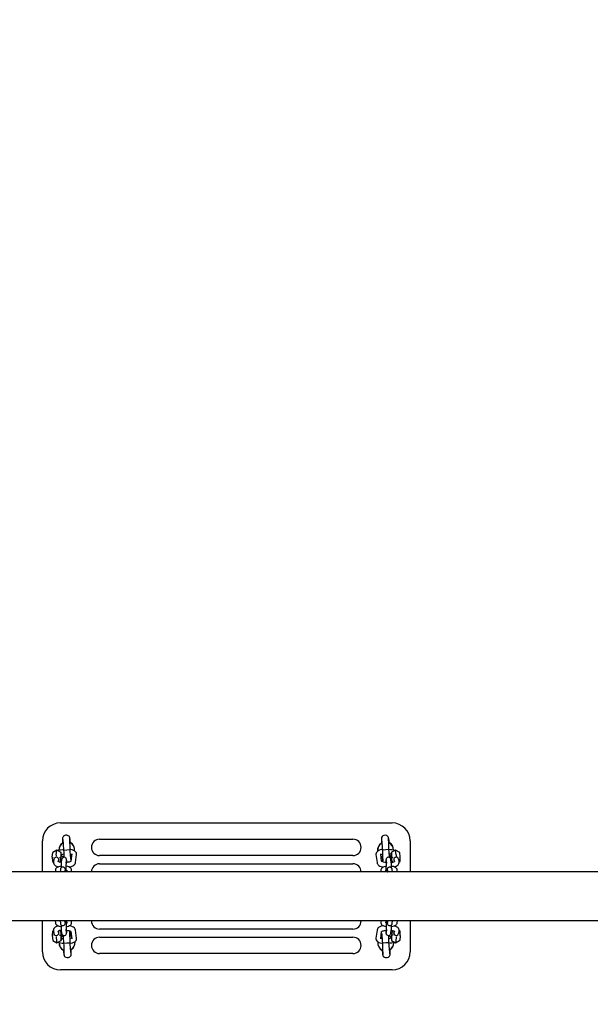
# Model space of a CAD drawing. Units: millimetres. Extents: x 750 to 14527, y 1389 to 12040.
# Drawn here: x 9015 to 9713, y 7109 to 8315 of the extents above; entities that cross this region are included whole.
import ezdxf

# ---------------------------------------------------------------- set-up
doc = ezdxf.new("R2010")
doc.units = ezdxf.units.MM
doc.header["$LTSCALE"] = 75
doc.header["$PDSIZE"] = -1
doc.linetypes.add('SLD-Сплошная', pattern=[0])
doc.styles.get("Standard").update_dxf_attribs({"font": 'isocpeui.ttf'})
doc.dimstyles.new('ISO-25', dxfattribs={"dimtxt": 2.5, "dimasz": 2.5, "dimexe": 1.25, "dimexo": 0.625, "dimtad": 1, "dimtxsty": 'Standard', "dimcen": 2.5, "dimadec": 0, "dimazin": 0, "dimtfac": 1, "dimtmove": 0, "dimatfit": 3, "dimfxl": 1, "dimarcsym": 0})

# ---------------------------------------------------------------- blocks, each defined once
blk = doc.blocks.new('*D14')
at = {"color": 0, "lineweight": -2, "transparency": 16777216}
for p, q in [((10399.1, 8212.2), (10399.1, 2379.8)), ((4806.5, 7335.8), (4806.5, 2379.8)), ((10174.1, 2454.8), (5031.5, 2454.8))]:
    blk.add_line(p, q, dxfattribs=at)
at = {"color": 0, "transparency": 16777216}
for points in [[(5031.5, 2492.3), (5031.5, 2417.3), (4806.5, 2454.8)], [(10174.1, 2492.3), (10174.1, 2417.3), (10399.1, 2454.8)]]:
    blk.add_solid(points, dxfattribs=at)
at = {"layer": 'Defpoints', "color": 0, "transparency": 16777216}
for p in [(10399.1, 8212.2), (4806.5, 7335.8), (4806.5, 2454.8)]:
    blk.add_point(p, dxfattribs=at)
at = {"color": 0, "transparency": 16777216, "insert": (7602.8, 2792.3), "char_height": 225, "attachment_point": 5}
blk.add_mtext('5593', dxfattribs=at)
blk = doc.blocks.new('*D15')
at = {"color": 0, "lineweight": -2, "transparency": 16777216}
for p, q in [((6665.5, 10039.7), (13478.6, 10039.7)), ((13403.6, 9814.7), (13403.6, 8204.1)), ((13403.6, 5918.4), (13403.6, 7529.1)), ((6696, 5693.4), (13478.6, 5693.4))]:
    blk.add_line(p, q, dxfattribs=at)
at = {"color": 0, "transparency": 16777216}
for points in [[(13366.1, 9814.7), (13441.1, 9814.7), (13403.6, 10039.7)], [(13366.1, 5918.4), (13441.1, 5918.4), (13403.6, 5693.4)]]:
    blk.add_solid(points, dxfattribs=at)
at = {"layer": 'Defpoints', "color": 0, "transparency": 16777216}
for p in [(6665.5, 10039.7), (13403.6, 10039.7), (6696, 5693.4)]:
    blk.add_point(p, dxfattribs=at)
at = {"color": 0, "transparency": 16777216, "insert": (13403.6, 7866.6), "char_height": 225, "attachment_point": 5}
blk.add_mtext('4346', dxfattribs=at)
blk = doc.blocks.new('*D16')
at = {"color": 0, "lineweight": -2, "transparency": 16777216}
for p, q in [((6681.5, 12039.7), (14260.8, 12039.7)), ((14185.8, 11814.7), (14185.8, 8067)), ((14185.8, 3644.3), (14185.8, 7392)), ((10142.5, 3419.3), (14260.8, 3419.3))]:
    blk.add_line(p, q, dxfattribs=at)
at = {"color": 0, "transparency": 16777216}
for points in [[(14148.3, 11814.7), (14223.3, 11814.7), (14185.8, 12039.7)], [(14148.3, 3644.3), (14223.3, 3644.3), (14185.8, 3419.3)]]:
    blk.add_solid(points, dxfattribs=at)
at = {"layer": 'Defpoints', "color": 0, "transparency": 16777216}
for p in [(6681.5, 12039.7), (10142.5, 3419.3), (14185.8, 3419.3)]:
    blk.add_point(p, dxfattribs=at)
at = {"color": 0, "transparency": 16777216, "insert": (14185.8, 7729.5), "char_height": 225, "attachment_point": 5}
blk.add_mtext('8620', dxfattribs=at)
blk = doc.blocks.new('*D17')
at = {"color": 0, "lineweight": -2, "transparency": 16777216}
for p, q in [((3306.5, 7187.8), (3306.5, 1388.6)), ((11922.5, 6142.3), (11922.5, 1388.6)), ((11697.5, 1463.6), (3531.5, 1463.6))]:
    blk.add_line(p, q, dxfattribs=at)
at = {"color": 0, "transparency": 16777216}
for points in [[(3531.5, 1501.1), (3531.5, 1426.1), (3306.5, 1463.6)], [(11697.5, 1501.1), (11697.5, 1426.1), (11922.5, 1463.6)]]:
    blk.add_solid(points, dxfattribs=at)
at = {"layer": 'Defpoints', "color": 0, "transparency": 16777216}
for p in [(3306.5, 7187.8), (11922.5, 6142.3), (3306.5, 1463.6)]:
    blk.add_point(p, dxfattribs=at)
at = {"color": 0, "transparency": 16777216, "insert": (7614.5, 1801.1), "char_height": 225, "attachment_point": 5}
blk.add_mtext('8616', dxfattribs=at)

msp = doc.modelspace()

# ---------------------------------------------------------------- linework, layer by layer
at = {"color": 7, "linetype": 'SLD-Сплошная', "lineweight": 25}
for p, q in [((9064.5, 7330.8), (9470.5, 7330.8)), ((9042.5, 7270.8), (9042.5, 7308.8)), ((9112.5, 7310.8), (9422.5, 7310.8)), ((9492.5, 7308.8), (9492.5, 7270.8)), ((9060.3, 7297.6), (9055.4, 7294.8)), ((9059.5, 7291.6), (9060.3, 7297.6)), ((9065.3, 7294.8), (9060.3, 7297.6)), ((9067.5, 7306), (9067.2, 7306)), ((9068.5, 7297.6), (9072.5, 7297.8)), ((9072.5, 7297.8), (9076.5, 7298.1)), ((9076.4, 7298.6), (9076.5, 7298.4)), ((9076.5, 7306.5), (9076.5, 7306.5)), ((9076.8, 7306.5), (9076.5, 7306.5)), ((9457.5, 7306), (9457.2, 7306)), ((9462.5, 7297.8), (9458.5, 7297.6)), ((9466.5, 7298.1), (9462.5, 7297.8)), ((9466.5, 7306.5), (9466.5, 7306.5)), ((9474.7, 7297.6), (9469.7, 7294.9)), ((9479.7, 7294.8), (9474.7, 7297.6)), ((9475.5, 7291.6), (9474.7, 7297.6)), ((9054.6, 7288.9), (9055.4, 7294.8)), ((9054.6, 7288.9), (9054.7, 7283.4)), ((9056.6, 7286.3), (9056.2, 7283)), ((9061.8, 7283.5), (9062.6, 7285.5)), ((9062.6, 7285.9), (9062.6, 7285.5)), ((9064.6, 7283.4), (9065.4, 7289.3)), ((9065.4, 7289.3), (9065.3, 7294.8)), ((9065.4, 7289.3), (9065.3, 7294.8)), ((9066.1, 7285.7), (9065.6, 7282.3)), ((9068.2, 7289.2), (9068.3, 7288.6)), ((9068.5, 7289.1), (9068.5, 7289.1)), ((9071.6, 7281.5), (9072, 7284.9)), ((9072, 7284.9), (9072, 7284.9)), ((9078.4, 7292.8), (9077.5, 7283.8)), ((9077.5, 7289.7), (9077.8, 7289.7)), ((9077.5, 7289.7), (9077.8, 7289.7)), ((9083.1, 7282.2), (9084.4, 7292)), ((9422.5, 7290.8), (9112.5, 7290.8)), ((9450.6, 7292), (9451.9, 7282.2)), ((9457.5, 7283.8), (9456.6, 7292.8)), ((9456.9, 7290.1), (9458.5, 7289.1)), ((9456.9, 7290.1), (9458.2, 7288.8)), ((9458.2, 7289.2), (9458.5, 7289.1)), ((9458.5, 7289.1), (9458.5, 7289.1)), ((9463, 7284.9), (9463.5, 7281.5)), ((9463, 7284.9), (9463, 7284.9)), ((9467.5, 7289.7), (9467.8, 7289.7)), ((9469.4, 7282.3), (9469, 7285.7)), ((9469.7, 7294.8), (9469.6, 7289.3)), ((9469.6, 7289.3), (9469.7, 7294.8)), ((9470.4, 7283.4), (9469.6, 7289.3)), ((9472.5, 7285.5), (9473.2, 7283.5)), ((9478.8, 7283), (9478.4, 7286.3)), ((9480.4, 7288.9), (9479.7, 7294.8)), ((9480.3, 7283.4), (9480.4, 7288.9)), ((9054.7, 7283.4), (9056.2, 7282.6)), ((9058.4, 7273.1), (9058.1, 7270.8)), ((9063.6, 7282.8), (9064.6, 7283.4)), ((9064.5, 7273.7), (9064.1, 7270.8)), ((9070.1, 7270.8), (9070.4, 7272.9)), ((9070.4, 7272.9), (9070.4, 7272.9)), ((9072.4, 7273.1), (9072.1, 7270.8)), ((9078.1, 7270.8), (9078.3, 7272.3)), ((9112.5, 7280.8), (9422.5, 7280.8)), ((9456.7, 7272.3), (9456.9, 7270.8)), ((9462.9, 7270.8), (9462.7, 7273.1)), ((9464.6, 7272.9), (9464.9, 7270.8)), ((9464.6, 7272.9), (9464.6, 7272.9)), ((9470.4, 7283.4), (9471.4, 7282.8)), ((9470.9, 7270.8), (9470.5, 7273.7)), ((9476.9, 7270.8), (9476.6, 7273.1)), ((9478.8, 7283), (9480.3, 7283.4)), ((9780.2, 7270.8), (6810.5, 7270.8)), ((9071.4, 7271.7), (9072.1, 7270.8)), ((9780.2, 7210.8), (6810.5, 7210.8)), ((9042.5, 7172.8), (9042.5, 7210.8)), ((9058.1, 7210.8), (9058.4, 7208.6)), ((9064.1, 7210.8), (9064.5, 7208)), ((9070.4, 7208.8), (9070.1, 7210.8)), ((9070.4, 7208.8), (9070.4, 7208.8)), ((9072, 7196.8), (9071.6, 7200.2)), ((9072.1, 7210.8), (9072.4, 7208.6)), ((9078.3, 7209.4), (9078.1, 7210.8)), ((9422.5, 7200.8), (9112.5, 7200.8)), ((9456.9, 7210.8), (9456.7, 7209.4)), ((9462.7, 7208.6), (9462.9, 7210.8)), ((9463.6, 7210), (9462.9, 7210.8)), ((9463.5, 7200.2), (9463, 7196.8)), ((9464.9, 7210.8), (9464.6, 7208.8)), ((9464.6, 7208.8), (9464.6, 7208.8)), ((9470.5, 7208), (9470.9, 7210.8)), ((9476.6, 7208.6), (9476.9, 7210.8)), ((9492.5, 7210.8), (9492.5, 7172.8)), ((9054.7, 7198.3), (9054.6, 7192.8)), ((9054.6, 7192.8), (9055.4, 7186.9)), ((9056.2, 7198.7), (9054.7, 7198.3)), ((9056.2, 7198.7), (9056.6, 7195.4)), ((9059.5, 7190), (9060.3, 7184.1)), ((9062.6, 7196.2), (9061.8, 7198.2)), ((9064.6, 7198.3), (9063.6, 7198.9)), ((9064.6, 7198.3), (9065.4, 7192.4)), ((9065.4, 7192.4), (9065.3, 7186.9)), ((9065.3, 7186.9), (9065.4, 7192.3)), ((9065.6, 7199.4), (9066.1, 7196)), ((9067.5, 7192), (9067.2, 7192)), ((9072, 7196.8), (9072, 7196.8)), ((9076.5, 7192.5), (9076.5, 7192.5)), ((9076.8, 7192.5), (9076.5, 7192.5)), ((9078.1, 7191.6), (9076.5, 7192.5)), ((9078.1, 7191.6), (9076.8, 7192.9)), ((9077.5, 7197.9), (9078.4, 7188.9)), ((9084.4, 7189.7), (9083.1, 7199.5)), ((9112.5, 7190.8), (9422.5, 7190.8)), ((9451.9, 7199.5), (9450.6, 7189.7)), ((9456.6, 7188.9), (9457.5, 7197.9)), ((9457.5, 7192), (9457.2, 7192)), ((9457.5, 7192), (9457.2, 7192)), ((9463, 7196.8), (9463, 7196.8)), ((9466.5, 7192.5), (9466.5, 7192.5)), ((9466.8, 7192.5), (9466.8, 7193.1)), ((9469, 7196), (9469.4, 7199.4)), ((9470.4, 7198.3), (9469.6, 7192.4)), ((9469.6, 7192.4), (9469.7, 7186.9)), ((9469.6, 7192.4), (9469.7, 7186.9)), ((9471.4, 7198.9), (9470.4, 7198.3)), ((9472.4, 7195.8), (9472.5, 7196.2)), ((9473.2, 7198.2), (9472.5, 7196.2)), ((9475.5, 7190), (9474.7, 7184.1)), ((9478.4, 7195.4), (9478.8, 7198.7)), ((9480.3, 7198.2), (9478.8, 7199.1)), ((9480.4, 7192.8), (9479.7, 7186.9)), ((9480.4, 7192.8), (9480.3, 7198.2)), ((9055.4, 7186.9), (9060.3, 7184.1)), ((9060.3, 7184.1), (9065.3, 7186.8)), ((9068.5, 7183.6), (9072.5, 7183.8)), ((9072.5, 7183.8), (9076.5, 7184.1)), ((9077.5, 7175.7), (9077.8, 7175.7)), ((9462.5, 7183.8), (9458.5, 7183.6)), ((9458.6, 7183.1), (9458.6, 7183.3)), ((9466.5, 7184.1), (9462.5, 7183.8)), ((9467.5, 7175.7), (9467.8, 7175.7)), ((9469.7, 7186.9), (9474.7, 7184.1)), ((9474.7, 7184.1), (9479.6, 7186.8)), ((9068.5, 7175.1), (9068.5, 7175.1)), ((9422.5, 7170.8), (9112.5, 7170.8)), ((9458.2, 7175.2), (9458.5, 7175.1)), ((9458.5, 7175.1), (9458.5, 7175.1)), ((9470.5, 7150.8), (9064.5, 7150.8))]:
    msp.add_line(p, q, dxfattribs=at)
at = {"color": 7, "linetype": 'SLD-Сплошная', "lineweight": 25, "flags": 128}
for points in [[(9076.5, 7298.1), (9076.4, 7301.4), (9076.3, 7304), (9076.2, 7305.8), (9076.2, 7307), (9076.2, 7307.9), (9076.2, 7309), (9076.1, 7310), (9076.1, 7310.9), (9076.1, 7311.4), (9076.2, 7311.6), (9076.2, 7311.8), (9076.2, 7311.9), (9076.2, 7312.2), (9076.1, 7312.6), (9075.8, 7313.6), (9075.2, 7314.4), (9074.1, 7315.2), (9072.6, 7315.8), (9070.8, 7315.7), (9069.1, 7315.1), (9068.4, 7314.5), (9067.8, 7313.8), (9067.4, 7313.1), (9067.2, 7312.4), (9067.2, 7311.8), (9067.2, 7311.3), (9067.3, 7311.1), (9067.4, 7310.7), (9067.4, 7310.2), (9067.6, 7308.7), (9067.8, 7306.1), (9068, 7304.3), (9068.1, 7302.3), (9068.3, 7300.1), (9068.5, 7297.6)], [(9466.5, 7298.1), (9466.4, 7300.7), (9466.3, 7302.9), (9466.3, 7304.7), (9466.2, 7306), (9466.2, 7308), (9466.1, 7309.5), (9466.1, 7310.7), (9466.1, 7312.2), (9466, 7313.1), (9465.7, 7313.7), (9465.3, 7314.3), (9464.7, 7314.8), (9464, 7315.3), (9462.2, 7315.8), (9460.4, 7315.6), (9459, 7315), (9458, 7314), (9457.4, 7313.1), (9457.2, 7312.1), (9457.2, 7311.5), (9457.3, 7311.1), (9457.3, 7310.8), (9457.4, 7310.7), (9457.4, 7310.5), (9457.5, 7309.3), (9457.6, 7308.4), (9457.7, 7307), (9457.9, 7305.3), (9458.1, 7303.1), (9458.3, 7300.5), (9458.5, 7297.6)], [(9067.5, 7306), (9067.9, 7305.3), (9067.5, 7306)], [(9068.5, 7297.6), (9068.6, 7295), (9068.7, 7292.8), (9068.7, 7291), (9068.8, 7289.7), (9068.8, 7288.7)], [(9084.4, 7292), (9084.4, 7293.1), (9084.1, 7294.2), (9083.6, 7295.1), (9082.8, 7295.9), (9081.9, 7296.6), (9080.7, 7297.2), (9079.1, 7297.8), (9077.4, 7298.2), (9076.5, 7298.4)], [(9077.5, 7285.9), (9077.5, 7286.4), (9077.4, 7287.3), (9077.3, 7288.6), (9077.1, 7290.4), (9076.9, 7292.6), (9076.7, 7295.2), (9076.5, 7298.1)], [(9458.5, 7297.6), (9457.2, 7298.1), (9455.6, 7297.7), (9454, 7297.1), (9452.8, 7296.4), (9451.9, 7295.6), (9451.2, 7294.7), (9450.8, 7293.7), (9450.6, 7292.6), (9450.6, 7292)], [(9457.5, 7306), (9457.9, 7305.3), (9457.5, 7306)], [(9458.5, 7297.6), (9458.6, 7294.3), (9458.7, 7291.7), (9458.8, 7289.9), (9458.8, 7288.7), (9458.8, 7287.7), (9458.9, 7286.7), (9458.9, 7285.6), (9458.9, 7284.8), (9458.9, 7284.3), (9458.8, 7284.1), (9458.8, 7283.9), (9458.8, 7283.7), (9458.8, 7283.5), (9458.9, 7283.2)], [(9466.8, 7306.5), (9466.8, 7306.5), (9466.5, 7306.5)], [(9467.3, 7288.3), (9467.2, 7289.6), (9467, 7291.3), (9466.9, 7293.3), (9466.7, 7295.6), (9466.5, 7298.1)], [(9071.7, 7282.3), (9072.4, 7282.6), (9072.3, 7283.8), (9072.3, 7284.8), (9072.2, 7285.7), (9072.1, 7286.1), (9072, 7286.6), (9071.8, 7287.1), (9071.5, 7287.6), (9070.9, 7288.1), (9070.2, 7288.5), (9069.3, 7288.7), (9068.3, 7288.6), (9067.5, 7288.2), (9067, 7287.8), (9066.6, 7287.3), (9066.3, 7286.9), (9066.2, 7286.5), (9066.1, 7286.1), (9066.1, 7285.7)], [(9068.2, 7289.2), (9068.2, 7289.2), (9068.5, 7289.1)], [(9077.5, 7289.7), (9077.1, 7290.4), (9077.5, 7289.7)], [(9077.8, 7288.1), (9077.8, 7289.2), (9077.8, 7289.7)], [(9469, 7285.7), (9468.9, 7286.1), (9468.8, 7286.6), (9468.6, 7287), (9468.2, 7287.6), (9467.7, 7288.1), (9467, 7288.5), (9466.1, 7288.7), (9465.1, 7288.6), (9464.3, 7288.3), (9463.7, 7287.8), (9463.4, 7287.3), (9463.1, 7286.9), (9463, 7286.5), (9462.9, 7286.2), (9462.8, 7285.8), (9462.7, 7285.1), (9462.7, 7284.1), (9462.6, 7282.9), (9462.6, 7282.4)], [(9467.5, 7289.7), (9467.1, 7290.4), (9467.5, 7289.7)], [(9467.3, 7288.3), (9467.8, 7288.7), (9467.8, 7289.7)], [(9467.5, 7289.7), (9469, 7290.8), (9469.6, 7290.8)], [(9467.8, 7289.7), (9469.1, 7290.4), (9469.6, 7290.8)], [(9056.2, 7283), (9056.2, 7281.9), (9056.5, 7280.8), (9057, 7279.9), (9057.7, 7279.1), (9058.6, 7278.4), (9059.9, 7277.8), (9061.5, 7277.2), (9062.2, 7277)], [(9065.4, 7277.7), (9065.2, 7277.7), (9063.7, 7277.4), (9062.2, 7277), (9060.8, 7276.4), (9059.8, 7275.7), (9059.1, 7274.9), (9058.6, 7274), (9058.4, 7273.1)], [(9065.6, 7282.3), (9064.5, 7282.6), (9063.3, 7282.9), (9062.5, 7283.2), (9062, 7283.4), (9061.8, 7283.5), (9061.8, 7283.5)], [(9071.4, 7270.8), (9070.8, 7271.8), (9070.7, 7272.8), (9070.6, 7273.6), (9070.6, 7274.1), (9070.4, 7274.5), (9070.2, 7275), (9069.9, 7275.5), (9069.3, 7276.1), (9068.6, 7276.5), (9067.7, 7276.7), (9066.7, 7276.5), (9066, 7276.2), (9065.4, 7275.8), (9065, 7275.3), (9064.8, 7274.8), (9064.6, 7274.4), (9064.5, 7274.1), (9064.5, 7273.7)], [(9078.3, 7272.3), (9078.3, 7273.3), (9078, 7274.3), (9077.5, 7275.1), (9076.9, 7275.8), (9076, 7276.4), (9074.9, 7277), (9073.5, 7277.4), (9071.9, 7277.7), (9071.4, 7277.8)], [(9077.5, 7283.8), (9077.5, 7283.8), (9077.3, 7283.7), (9076.8, 7283.4), (9076.1, 7283.1), (9075.1, 7282.8), (9073.8, 7282.6), (9072.3, 7282.4), (9071.7, 7282.3)], [(9075.3, 7276.8), (9076.6, 7277), (9078.2, 7277.5), (9079.7, 7278.2), (9081.1, 7279), (9082, 7279.9), (9082.6, 7280.8), (9083, 7281.8), (9083.1, 7282.2)], [(9451.9, 7282.2), (9452.2, 7281.2), (9452.7, 7280.2), (9453.4, 7279.4), (9454.3, 7278.7), (9455.5, 7278), (9457.1, 7277.4), (9458.9, 7276.9), (9459.7, 7276.8)], [(9463.6, 7277.8), (9463.6, 7277.8), (9462.1, 7277.5), (9460.6, 7277.1), (9459.2, 7276.5), (9458.2, 7275.9), (9457.5, 7275.2), (9457, 7274.3), (9456.7, 7273.3), (9456.7, 7272.3)], [(9462.6, 7282.4), (9462.9, 7282.3), (9461.4, 7282.5), (9460, 7282.8), (9458.9, 7283.1), (9458.2, 7283.4), (9457.7, 7283.7), (9457.5, 7283.8), (9457.5, 7283.8)], [(9470.5, 7273.7), (9470.5, 7274.1), (9470.4, 7274.5), (9470.2, 7275), (9469.8, 7275.5), (9469.3, 7276), (9468.6, 7276.5), (9467.7, 7276.6), (9466.7, 7276.5), (9465.9, 7276.2), (9465.3, 7275.8), (9464.9, 7275.3), (9464.7, 7274.8), (9464.5, 7274.4), (9464.5, 7274.1), (9464.4, 7273.7), (9464.3, 7273), (9464.3, 7272.1), (9464.2, 7270.9), (9464.9, 7270.8)], [(9476.6, 7273.1), (9476.4, 7274.1), (9475.9, 7274.9), (9475.2, 7275.6), (9474.4, 7276.2), (9473.3, 7276.8), (9471.9, 7277.3), (9470.3, 7277.6), (9469.6, 7277.7)], [(9472.7, 7277), (9473.9, 7277.3), (9475.4, 7277.9), (9476.7, 7278.6), (9477.6, 7279.4), (9478.3, 7280.3), (9478.7, 7281.3), (9478.9, 7282.3), (9478.8, 7283)], [(9462.9, 7270.8), (9463.1, 7271.6), (9463.6, 7271.7)], [(9062.3, 7204.7), (9061.1, 7204.4), (9059.6, 7203.8), (9058.3, 7203.1), (9057.4, 7202.3), (9056.7, 7201.4), (9056.3, 7200.4), (9056.1, 7199.3), (9056.2, 7198.7)], [(9058.4, 7208.6), (9058.6, 7207.6), (9059.1, 7206.8), (9059.8, 7206.1), (9060.6, 7205.5), (9061.7, 7204.9), (9063.2, 7204.4), (9064.8, 7204), (9065.4, 7204)], [(9064.5, 7208), (9064.5, 7207.6), (9064.7, 7207.2), (9064.8, 7206.7), (9065.2, 7206.2), (9065.7, 7205.6), (9066.5, 7205.2), (9067.4, 7205), (9068.4, 7205.1), (9069.1, 7205.5), (9069.7, 7205.9), (9070.1, 7206.4), (9070.3, 7206.9), (9070.5, 7207.3), (9070.5, 7207.6), (9070.6, 7208), (9070.7, 7208.7), (9070.7, 7209.6), (9070.8, 7210.8), (9070.1, 7210.8)], [(9072.1, 7210.8), (9071.9, 7210.1), (9071.4, 7210)], [(9071.4, 7203.9), (9071.4, 7203.9), (9073, 7204.1), (9074.4, 7204.5), (9075.8, 7205.1), (9076.8, 7205.8), (9077.5, 7206.5), (9078, 7207.4), (9078.3, 7208.4), (9078.3, 7209.4)], [(9083.1, 7199.5), (9082.8, 7200.5), (9082.3, 7201.4), (9081.6, 7202.2), (9080.7, 7203), (9079.5, 7203.6), (9077.9, 7204.3), (9076.2, 7204.8), (9075.3, 7204.9)], [(9459.7, 7204.9), (9458.4, 7204.7), (9456.8, 7204.2), (9455.3, 7203.5), (9453.9, 7202.6), (9453, 7201.8), (9452.4, 7200.9), (9452, 7199.9), (9451.9, 7199.5)], [(9456.7, 7209.4), (9456.7, 7208.4), (9457, 7207.4), (9457.5, 7206.5), (9458.2, 7205.8), (9459, 7205.3), (9460.1, 7204.7), (9461.5, 7204.3), (9463.1, 7204), (9463.6, 7203.9)], [(9463.6, 7210.8), (9464.2, 7209.9), (9464.3, 7208.9), (9464.4, 7208.1), (9464.5, 7207.6), (9464.6, 7207.1), (9464.8, 7206.7), (9465.1, 7206.1), (9465.7, 7205.6), (9466.4, 7205.2), (9467.3, 7205), (9468.3, 7205.1), (9469.1, 7205.5), (9469.6, 7205.9), (9470, 7206.4), (9470.3, 7206.9), (9470.4, 7207.3), (9470.5, 7207.6), (9470.5, 7208)], [(9469.6, 7204), (9469.8, 7204), (9471.4, 7204.3), (9472.8, 7204.7), (9474.2, 7205.3), (9475.2, 7206), (9475.9, 7206.8), (9476.4, 7207.6), (9476.6, 7208.6)], [(9478.8, 7198.7), (9478.8, 7199.8), (9478.5, 7200.9), (9478, 7201.8), (9477.3, 7202.6), (9476.4, 7203.3), (9475.1, 7203.9), (9473.6, 7204.5), (9472.8, 7204.7)], [(9067.5, 7192), (9066, 7190.9), (9065.4, 7190.9)], [(9067.2, 7192), (9065.9, 7191.3), (9065.4, 7190.9)], [(9066.1, 7196), (9066.1, 7195.6), (9066.2, 7195.1), (9066.4, 7194.6), (9066.8, 7194.1), (9067.3, 7193.6), (9068, 7193.2), (9068.9, 7193), (9069.9, 7193.1), (9070.7, 7193.4), (9071.3, 7193.9), (9071.7, 7194.4), (9071.9, 7194.8), (9072.1, 7195.2), (9072.1, 7195.5), (9072.2, 7195.9), (9072.3, 7196.6), (9072.3, 7197.6), (9072.4, 7198.8), (9072.4, 7199.3)], [(9067.7, 7193.4), (9067.2, 7193), (9067.2, 7192)], [(9067.5, 7192), (9067.9, 7191.3), (9067.5, 7192)], [(9067.7, 7193.4), (9067.8, 7192.1), (9068, 7190.3), (9068.1, 7188.3), (9068.3, 7186.1), (9068.5, 7183.6)], [(9072.4, 7199.3), (9072.1, 7199.3), (9073.7, 7199.1), (9075, 7198.9), (9076.1, 7198.5), (9076.8, 7198.3), (9077.3, 7198), (9077.5, 7197.9), (9077.5, 7197.9)], [(9076.5, 7184.1), (9076.4, 7187.4), (9076.3, 7190), (9076.2, 7191.8), (9076.2, 7193), (9076.2, 7193.9), (9076.2, 7195), (9076.1, 7196), (9076.1, 7196.9), (9076.1, 7197.4), (9076.2, 7197.6), (9076.2, 7197.8), (9076.2, 7197.9), (9076.2, 7198.2), (9076.1, 7198.5)], [(9076.5, 7184.1), (9077.8, 7183.5), (9079.4, 7184), (9081, 7184.6), (9082.2, 7185.3), (9083.2, 7186.1), (9083.8, 7187), (9084.3, 7188), (9084.4, 7189), (9084.4, 7189.7)], [(9450.6, 7189.7), (9450.6, 7188.6), (9450.9, 7187.5), (9451.5, 7186.6), (9452.2, 7185.8), (9453.1, 7185.1), (9454.3, 7184.5), (9455.9, 7183.9), (9457.7, 7183.4), (9458.6, 7183.3)], [(9457.2, 7193.6), (9457.2, 7192.5), (9457.2, 7192)], [(9457.5, 7197.9), (9457.5, 7197.9), (9457.7, 7198), (9458.2, 7198.3), (9458.9, 7198.6), (9460, 7198.8), (9461.2, 7199.1), (9462.7, 7199.3), (9463.4, 7199.4)], [(9457.5, 7195.8), (9457.5, 7195.3), (9457.6, 7194.4), (9457.7, 7193), (9457.9, 7191.3), (9458.1, 7189.1), (9458.3, 7186.5), (9458.5, 7183.6)], [(9457.5, 7192), (9457.9, 7191.3), (9457.5, 7192)], [(9463.4, 7199.4), (9462.6, 7199.1), (9462.7, 7197.9), (9462.7, 7196.9), (9462.8, 7196), (9462.9, 7195.5), (9463, 7195.1), (9463.2, 7194.6), (9463.5, 7194.1), (9464.1, 7193.6), (9464.8, 7193.2), (9465.7, 7193), (9466.7, 7193.1), (9467.5, 7193.4), (9468, 7193.9), (9468.4, 7194.4), (9468.7, 7194.8), (9468.8, 7195.2), (9468.9, 7195.5), (9469, 7196)], [(9466.5, 7184.1), (9466.4, 7186.7), (9466.3, 7188.9), (9466.3, 7190.7), (9466.2, 7192), (9466.5, 7192.5)], [(9466.8, 7192.5), (9466.8, 7192.5), (9466.5, 7192.5)], [(9469.4, 7199.4), (9470.5, 7199.1), (9471.7, 7198.8), (9472.5, 7198.5), (9473, 7198.3), (9473.2, 7198.1), (9473.2, 7198.2)], [(9068.5, 7183.6), (9068.6, 7181), (9068.7, 7178.8), (9068.7, 7177), (9068.8, 7175.7), (9068.8, 7173.7), (9068.9, 7172.1), (9068.9, 7171), (9068.9, 7169.5), (9069.1, 7168.6), (9069.3, 7168), (9069.7, 7167.4), (9070.3, 7166.9), (9071, 7166.4), (9072.8, 7165.9), (9074.6, 7166), (9076, 7166.7), (9077, 7167.6), (9077.6, 7168.6), (9077.8, 7169.6), (9077.8, 7170.2), (9077.8, 7170.6), (9077.7, 7170.9), (9077.6, 7171), (9077.6, 7171.2), (9077.5, 7172.4), (9077.4, 7173.3), (9077.3, 7174.6), (9077.1, 7176.4), (9076.9, 7178.6), (9076.7, 7181.2), (9076.5, 7184.1)], [(9077.5, 7175.7), (9077.1, 7176.4), (9077.5, 7175.7)], [(9458.5, 7183.6), (9458.6, 7180.3), (9458.7, 7177.7), (9458.8, 7175.9), (9458.8, 7174.7), (9458.8, 7173.7), (9458.9, 7172.7), (9458.9, 7171.6), (9458.9, 7170.8), (9458.9, 7170.3), (9458.8, 7170.1), (9458.8, 7169.9), (9458.8, 7169.7), (9458.8, 7169.5), (9458.9, 7169.1), (9459.2, 7168.1), (9459.8, 7167.3), (9460.9, 7166.4), (9462.4, 7165.9), (9464.2, 7165.9), (9465.9, 7166.6), (9466.6, 7167.2), (9467.2, 7167.8), (9467.6, 7168.6), (9467.8, 7169.3), (9467.8, 7169.9), (9467.8, 7170.3), (9467.7, 7170.6), (9467.6, 7171), (9467.6, 7171.5), (9467.4, 7173), (9467.2, 7175.6), (9467, 7177.3), (9466.9, 7179.3), (9466.7, 7181.6), (9466.5, 7184.1)], [(9467.5, 7175.7), (9467.1, 7176.4), (9467.5, 7175.7)], [(9068.2, 7175.2), (9068.2, 7175.2), (9068.5, 7175.1)]]:
    msp.add_lwpolyline(points, dxfattribs=at)
at = {"color": 7, "linetype": 'SLD-Сплошная', "lineweight": 25}
for centre, radius, start, end in [((9064.5, 7308.8), 22, 90, 180), ((9470.5, 7308.8), 22, 0, 90), ((9123.1, 7309.1), 56, 176.8395, 183.2316), ((9004.4, 7301.7), 72.5, 3.8058, 8.5453), ((9112.5, 7300.8), 10, 90, 270), ((9422.5, 7300.8), 10, 270, 90), ((9537.7, 7309.5), 80.5, 178.314, 182.5203), ((9435, 7305.7), 31.9, 1.3972, 13.1386), ((9066.5, 7277.3), 20.4, 84.4785, 104.8471), ((9072.1, 7297.6), 9.58, 118.5433, 180.2525), ((9072.5, 7297.5), 10, 121.8445, 179.45), ((9072.5, 7297.8), 9.58, 352.5156, 65.2012), ((9072.1, 7298), 10, 351.6738, 62.1005), ((9462.1, 7297.6), 9.58, 118.7104, 187.6575), ((9462.6, 7297.5), 10, 122.1393, 186.6196), ((9462.5, 7297.8), 9.58, 359.0371, 65.2007), ((9467, 7276.3), 21.8, 72.1094, 91.4086), ((9462.1, 7298.1), 10, 357.8467, 61.5036), ((9059.6, 7285.7), 3.01, 2.6679, 169.8368), ((9073, 7276.3), 16.9, 104.6639, 116.5732), ((9072.5, 7297.8), 9.58, 222.0969, 245.2007), ((9073.5, 7297.3), 10, 215.9299, 237.6938), ((9075.8, 7286.6), 5.72, 64.1743, 78.1827), ((9460.1, 7284.2), 8.2, 99.8355, 114.3982), ((9530.6, 7294), 72.5, 183.8058, 188.5453), ((9465.6, 7277.5), 15.1, 74.6146, 84.9561), ((9475.4, 7285.8), 3, 9.6692, 185.3137), ((9130.5, 7276.6), 65.2, 175.0273, 180.8143), ((9164.1, 7275.2), 92.8, 176.099, 182.6888), ((9112.5, 7270.8), 10, 90, 180), ((9422.5, 7270.8), 10, 0, 90), ((9363, 7281), 100.4, 354.2049, 0.3013), ((9467.3, 7295.2), 13.1, 279.1442, 296.8287), ((9402.8, 7276.6), 66.8, 359.2309, 4.8953), ((9132.2, 7205.1), 66.8, 179.2309, 184.8953), ((9172, 7200.7), 100.4, 174.2049, 180.3013), ((9112.5, 7210.8), 10, 180, 270), ((9422.5, 7210.8), 10, 270, 360), ((9370.9, 7206.5), 92.8, 356.099, 2.6888), ((9404.5, 7205), 65.2, 355.0273, 0.8143), ((9059.6, 7195.9), 3, 189.6692, 5.3137), ((9067.7, 7186.5), 13.1, 99.1442, 116.8287), ((9069.4, 7204.1), 15.1, 254.6146, 264.9561), ((9004.4, 7187.7), 72.5, 3.8058, 8.5453), ((9074.9, 7197.4), 8.2, 279.8355, 294.3982), ((9112.5, 7180.8), 10, 90, 270), ((9422.5, 7180.8), 10, 270, 90), ((9459.2, 7195.1), 5.72, 244.1743, 258.1827), ((9462, 7205.4), 16.9, 284.6639, 296.5732), ((9462.5, 7183.8), 9.58, 42.0969, 65.2007), ((9461.5, 7184.4), 10, 35.9299, 57.6938), ((9475.4, 7196), 3.01, 182.6679, 349.8368), ((9068, 7205.4), 21.8, 252.1094, 271.4086), ((9072.5, 7183.8), 9.58, 179.0371, 245.2007), ((9072.9, 7183.6), 10, 177.8467, 241.5036), ((9072.9, 7184.1), 9.58, 298.7104, 7.6575), ((9072.5, 7184.2), 10, 302.1393, 6.6196), ((8997.3, 7172.2), 80.5, 358.314, 2.5203), ((9462.5, 7183.8), 9.58, 172.5156, 245.2012), ((9462.9, 7183.6), 10, 171.6738, 242.1005), ((9468.5, 7204.4), 20.4, 264.4785, 284.8471), ((9462.9, 7184.1), 9.58, 298.5433, 0.2525), ((9462.5, 7184.2), 10, 301.8445, 359.45), ((9411.9, 7172.6), 56, 356.8395, 3.2316), ((9064.5, 7172.8), 22, 180, 270), ((9100.1, 7176), 31.9, 181.3972, 193.1386), ((9530.6, 7180), 72.5, 183.8058, 188.5453), ((9470.5, 7172.8), 22, 270, 360)]:
    msp.add_arc(centre, radius, start, end, dxfattribs=at)
for centre, major_axis, ratio, start_param, end_param in [((9060.3, 7296.4), (0, 1.14), 0.04028, 6.261176, 6.572842), ((9474.7, 7296.4), (0, 1.14), 0.04028, 5.993528, 6.305194), ((9055.6, 7288.4), (0.997, -0.578), 0.264615, 3.251466, 4.822263), ((9056.4, 7294.2), (0.997, -0.578), 0.264615, 2.983818, 3.251466), ((9059.6, 7290.6), (0, 1.14), 0.04028, 0.289657, 1.860453), ((9063.6, 7288.4), (0.982, 0.595), 0.226752, 4.532606, 6.103402), ((9064.4, 7294.2), (0.982, 0.595), 0.226752, 6.103402, 6.415068), ((9470.7, 7294.2), (0.982, -0.595), 0.226752, 3.00971, 3.321376), ((9471.4, 7288.4), (0.982, -0.595), 0.226752, 3.321376, 4.892172), ((9475.5, 7290.6), (0, 1.14), 0.04028, 4.422732, 5.993528), ((9479.4, 7288.4), (0.997, 0.578), 0.264615, 4.602515, 6.173312), ((9478.6, 7294.2), (0.997, 0.578), 0.264615, 6.173312, 6.44096), ((9055.7, 7284), (0.982, 0.595), 0.226752, 2.961809, 4.532606), ((9063.7, 7284), (0.997, -0.578), 0.264615, 4.822263, 6.393059), ((9471.4, 7284), (0.997, 0.578), 0.264615, 3.031719, 4.602515), ((9479.3, 7284), (0.982, -0.595), 0.226752, 4.892172, 6.462969), ((9055.7, 7197.7), (0.982, -0.595), 0.226752, 1.75058, 3.321376), ((9055.6, 7193.3), (0.997, 0.578), 0.264615, 1.460923, 3.031719), ((9059.6, 7191.1), (0, 1.14), 0.04028, 1.281139, 2.851936), ((9063.6, 7193.3), (0.982, -0.595), 0.226752, 0.179783, 1.75058), ((9063.7, 7197.7), (0.997, 0.578), 0.264615, 6.173312, 7.744108), ((9471.4, 7197.7), (0.997, -0.578), 0.264615, 1.68067, 3.251466), ((9471.4, 7193.3), (0.982, 0.595), 0.226752, 1.391013, 2.961809), ((9475.5, 7191.1), (0, 1.14), 0.04028, 3.43125, 5.002046), ((9479.3, 7197.7), (0.982, 0.595), 0.226752, 6.103402, 7.674198), ((9479.4, 7193.3), (0.997, -0.578), 0.264615, 0.109874, 1.68067), ((9056.4, 7187.5), (0.997, 0.578), 0.264615, 3.031719, 3.299367), ((9060.3, 7185.3), (0, 1.14), 0.04028, 2.851936, 3.163602), ((9064.4, 7187.5), (0.982, -0.595), 0.226752, 6.151303, 6.462969), ((9470.7, 7187.5), (0.982, 0.595), 0.226752, 2.961809, 3.273475), ((9474.7, 7185.3), (0, 1.14), 0.04028, 3.119584, 3.43125), ((9478.6, 7187.5), (0.997, -0.578), 0.264615, 6.125411, 6.393059)]:
    msp.add_ellipse(centre, major_axis=major_axis, ratio=ratio, start_param=start_param, end_param=end_param, dxfattribs=at)

# ---------------------------------------------------------------- dimensions: what is measured, and where the dimension line sits
at = {"color": 251, "true_color": 0x636466}
dim = msp.add_linear_dim(base=(14185.8, 3419.3), p1=(6681.5, 12039.7), p2=(10142.5, 3419.3), angle=90, dimstyle='ISO-25', override={"dimtxt": 225, "dimasz": 225, "dimexe": 75, "dimexo": 0, "dimgap": 225, "dimtih": 1, "dimtoh": 1, "dimdec": 0, "dimzin": 0, "dimadec": 2, "dimtdec": 3, "dimtzin": 0}, dxfattribs=at)
dim.commit()
dim.dimension.update_dxf_attribs({"geometry": '*D16', "text_midpoint": (14185.8, 7729.5)})
dim = msp.add_linear_dim(base=(13403.6, 10039.7), p1=(6696, 5693.4), p2=(6665.5, 10039.7), angle=90, dimstyle='ISO-25', override={"dimtxt": 225, "dimasz": 225, "dimexe": 75, "dimexo": 0, "dimgap": 225, "dimtih": 1, "dimtoh": 1, "dimdec": 0, "dimzin": 0, "dimadec": 2, "dimtdec": 3, "dimtzin": 0})
dim.commit()
dim.dimension.update_dxf_attribs({"geometry": '*D15', "text_midpoint": (13403.6, 7866.6)})
dim = msp.add_linear_dim(base=(4806.5, 2454.8), p1=(10399.1, 8212.2), p2=(4806.5, 7335.8), dimstyle='ISO-25', override={"dimtxt": 225, "dimasz": 225, "dimexe": 75, "dimexo": 0, "dimgap": 225, "dimtih": 1, "dimtoh": 1, "dimdec": 0, "dimzin": 0, "dimadec": 2, "dimtdec": 3, "dimtzin": 0})
dim.commit()
dim.dimension.update_dxf_attribs({"geometry": '*D14', "text_midpoint": (7602.8, 2792.3)})
dim = msp.add_linear_dim(base=(3306.5, 1463.6), p1=(11922.5, 6142.3), p2=(3306.5, 7187.8), dimstyle='ISO-25', override={"dimtxt": 225, "dimasz": 225, "dimexe": 75, "dimexo": 0, "dimgap": 225, "dimtih": 1, "dimtoh": 1, "dimdec": 0, "dimzin": 0, "dimadec": 2, "dimtdec": 3, "dimtzin": 0}, dxfattribs=at)
dim.commit()
dim.dimension.update_dxf_attribs({"geometry": '*D17', "text_midpoint": (7614.5, 1801.1)})

doc.saveas('drawing.dxf')
